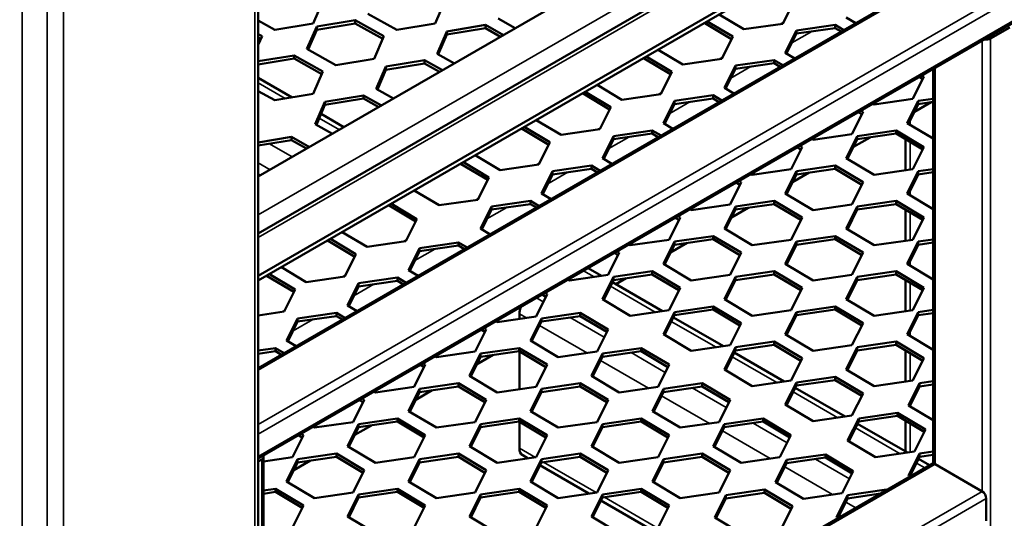
# Model space of a CAD drawing. Units: millimetres. Extents: x 0 to 42050, y 0 to 29700.
# Drawn here: x 21558 to 22186, y 11443 to 11761 of the extents above; entities that cross this region are included whole.
import ezdxf

# ---------------------------------------------------------------- set-up
doc = ezdxf.new("R2010")
doc.units = ezdxf.units.MM
doc.header["$LTSCALE"] = 50
for name, color, linetype, lineweight in [('Видимые тонкие (ГОСТ)', 7, 'Continuous', 35), ('Видимый контур (ГОСТ)', 7, 'Continuous', 50), ('Обозначение (ГОСТ)', 7, 'Continuous', 25)]:
    doc.layers.add(name, color=color, linetype=linetype, lineweight=lineweight)
doc.styles.add('Обычный текст (ГОСТ)', font='GOST Common Italic.ttf')
doc.dimstyles.new('Диаметр (ГОСТ)$7', dxfattribs={"dimscale": 50, "dimtxt": 3.5, "dimasz": 3.5, "dimexe": 1, "dimexo": 0, "dimgap": 0.5, "dimtad": 1, "dimrnd": 1e-08, "dimtxsty": 'Обычный текст (ГОСТ)', "dimblk": 'Filled-1', "dimcen": 0.09, "dimdle": 15, "dimclrd": 256, "dimclre": 256, "dimclrt": 256, "dimazin": 2, "dimtfac": 0.714286, "dimtdec": 3, "dimtmove": 0, "dimatfit": 3, "dimfxl": 0, "dimtolj": 1, "dimlwd": -1, "dimlwe": 25, "dimarcsym": 0})

# ---------------------------------------------------------------- blocks, each defined once
blk = doc.blocks.new('Filled-1')
at = {"color": 0}
for p, q in [((0, 0), (-1, 0.1429)), ((-1, 0.1429), (-1, -0.1429)), ((-1, 0), (0, 0)), ((-1, -0.1429), (0, 0))]:
    blk.add_line(p, q, dxfattribs=at)
at = {"color": 0, "flags": 128}
blk.add_lwpolyline([(-1, -0.1429), (0, 0), (-1, 0.1429), (-1, -0.1429)], dxfattribs=at)
at = {"color": 0}
blk.add_solid([(-1, -0.1429), (0, 0), (-1, 0.1429), (-1, -0.1429)], dxfattribs=at)

msp = doc.modelspace()

# ---------------------------------------------------------------- linework, layer by layer
at = {"layer": 'Видимые тонкие (ГОСТ)'}
for p, q in [((21708.019, 10519.406), (21708.019, 13490.433)), ((21586.044, 10448.984), (21586.044, 13420.01)), ((21575.437, 10448.984), (21575.437, 13417.474)), ((21559.527, 10458.169), (21559.527, 13408.288)), ((21710.216, 11537.213), (23171.73, 12381.019)), ((21710.216, 11502.512), (23201.783, 12363.668)), ((21710.216, 11496.388), (23204.434, 12359.075)), ((21710.216, 11482.099), (23204.434, 12344.787)), ((22233.046, 11938.069), (21710.216, 11636.213)), ((21710.216, 11621.924), (22245.421, 11930.925)), ((22043.149, 11758.009), (22045.348, 11759.279)), ((22050.578, 11745.969), (22063.302, 11753.315)), ((22177.362, 10823.34), (22177.362, 11748.744)), ((22172.058, 11459.908), (22172.058, 11747.476)), ((22004.258, 11735.555), (22006.457, 11736.825)), ((22011.688, 11723.515), (22024.412, 11730.861)), ((22142.006, 11477.259), (22142.006, 11730.125)), ((21710.216, 11720.429), (21727.388, 11710.515)), ((21965.367, 11713.102), (21967.566, 11714.371)), ((21972.797, 11701.061), (21985.521, 11708.407)), ((22131.193, 11706.78), (22131.656, 11707.047)), ((21749.114, 11697.972), (21761.936, 11690.569)), ((21926.476, 11690.648), (21928.675, 11691.918)), ((22126.096, 11696.492), (22126.096, 11693.768)), ((21933.906, 11678.608), (21946.63, 11685.954)), ((21717.326, 11681.624), (21731.884, 11673.218)), ((22092.303, 11684.326), (22092.765, 11684.593)), ((22126.096, 11682.803), (22126.096, 11665.113)), ((21710.216, 11669.398), (21717.742, 11665.053)), ((21887.585, 11668.194), (21889.784, 11669.464)), ((21895.015, 11656.154), (21907.739, 11663.5)), ((22053.412, 11661.872), (22053.874, 11662.139)), ((22126.096, 11651.585), (22126.096, 11648.861)), ((21848.694, 11645.741), (21850.893, 11647.01)), ((21856.124, 11633.7), (21868.848, 11641.047)), ((22014.521, 11639.419), (22014.983, 11639.686)), ((22126.096, 11637.895), (22126.096, 11620.205)), ((21802.732, 11619.205), (21804.931, 11620.474)), ((21975.63, 11616.965), (21976.093, 11617.232)), ((21810.162, 11607.164), (21822.886, 11614.51)), ((22126.096, 11606.677), (22126.096, 11603.954)), ((21763.842, 11596.751), (21766.04, 11598.02)), ((21917.714, 11600.63), (21924.488, 11596.719)), ((21771.271, 11584.711), (21783.995, 11592.057)), ((21936.739, 11594.511), (21937.202, 11594.778)), ((22126.096, 11592.988), (22126.096, 11575.298)), ((21934.865, 11590.728), (21963.379, 11574.266)), ((21887.662, 11583.28), (21892.089, 11580.724)), ((21724.951, 11574.297), (21727.15, 11575.567)), ((21876.841, 11573.197), (21881.355, 11570.591)), ((21732.38, 11562.257), (21745.104, 11569.603)), ((21889.689, 11565.779), (21920.246, 11548.138)), ((21909.214, 11570.837), (21930.98, 11558.27)), ((21973.756, 11568.275), (22002.27, 11551.812)), ((22126.096, 11561.77), (22126.096, 11559.046)), ((21948.105, 11548.383), (21969.87, 11535.817)), ((22126.096, 11548.081), (22126.096, 11530.391)), ((21851.886, 11545.521), (21852.349, 11545.789)), ((21928.58, 11543.326), (21959.137, 11525.684)), ((22012.647, 11545.821), (22041.161, 11529.358)), ((21812.995, 11523.068), (21813.458, 11523.335)), ((21986.996, 11525.929), (22008.761, 11513.363)), ((22051.537, 11523.367), (22080.052, 11506.905)), ((21967.471, 11520.872), (21998.027, 11503.23)), ((22126.096, 11514.569), (22126.096, 11514.157)), ((22025.887, 11503.476), (22047.652, 11490.909)), ((22126.096, 11503.191), (22126.096, 11484.846)), ((21774.105, 11500.614), (21774.567, 11500.881)), ((22006.362, 11498.418), (22036.918, 11480.777)), ((22091.312, 11500.403), (22119.827, 11483.941)), ((21876.841, 11487.465), (21887.012, 11481.593)), ((21712.439, 10554.618), (21712.439, 11480.321)), ((21735.214, 11478.161), (21735.676, 11478.428)), ((21892.244, 11478.573), (21925.903, 11459.14)), ((22065.662, 11480.512), (22087.427, 11467.945)), ((22130.203, 11477.95), (22135.605, 11474.831)), ((22142.006, 11477.259), (21713.537, 11229.882)), ((22046.137, 11475.455), (22076.693, 11457.813)), ((22172.058, 11459.908), (21713.537, 11195.181)), ((22174.71, 11455.316), (21715.09, 11189.954)), ((21931.135, 11456.119), (21964.793, 11436.686)), ((22085.027, 11453.001), (22091.41, 11449.316)), ((22104.552, 11458.058), (22105.553, 11457.481))]:
    msp.add_line(p, q, dxfattribs=at)
at = {"layer": 'Видимый контур (ГОСТ)'}
for p, q in [((21710.216, 10522.468), (21710.216, 13493.495)), ((23169.855, 12381.204), (21710.216, 11538.481)), ((23203.658, 12343.07), (21710.216, 11480.831)), ((22190.62, 11938.069), (21710.216, 11660.708)), ((22245.421, 11933.461), (21710.216, 11624.461)), ((21710.216, 11597.43), (22245.421, 11906.43)), ((21710.216, 11594.368), (22245.421, 11903.368)), ((21745.31, 11758.383), (21751.506, 11772.691)), ((21823.092, 11758.383), (21829.288, 11772.691)), ((22044.84, 11758.253), (22051.866, 11772.433)), ((21772.032, 11760.49), (21747.47, 11756.434)), ((21790.397, 11750.238), (21772.032, 11760.49)), ((21772.032, 11758.449), (21772.032, 11760.49)), ((21780.165, 11764.579), (21798.531, 11754.326)), ((21863.251, 11761.517), (21874.218, 11755.394)), ((22004.238, 11764.121), (22020.056, 11754.676)), ((22085.384, 11762.217), (22091.457, 11758.591)), ((21710.216, 11760.206), (21720.749, 11754.326)), ((21720.749, 11754.326), (21745.31, 11758.383)), ((21747.47, 11756.434), (21741.275, 11742.125)), ((21741.986, 11741.727), (21747.47, 11754.392)), ((21747.47, 11754.392), (21772.032, 11758.449)), ((21747.47, 11754.392), (21747.47, 11756.434)), ((21772.032, 11758.449), (21789.685, 11748.594)), ((21798.531, 11754.326), (21823.092, 11758.383)), ((21855.117, 11757.428), (21830.556, 11753.372)), ((21830.556, 11751.331), (21855.117, 11755.387)), ((21866.619, 11751.007), (21855.117, 11757.428)), ((21855.117, 11755.387), (21855.117, 11757.428)), ((21855.117, 11755.387), (21864.821, 11749.969)), ((21994.359, 11758.418), (21995.217, 11758.542)), ((21995.217, 11758.913), (21995.217, 11758.542)), ((21995.217, 11758.542), (22012.194, 11748.405)), ((22012.975, 11749.98), (21996.639, 11759.734)), ((22020.056, 11754.676), (22044.84, 11758.253)), ((22078.302, 11757.521), (22053.519, 11753.944)), ((22053.519, 11751.903), (22078.302, 11755.48)), ((22083.858, 11754.203), (22078.302, 11757.521)), ((22078.302, 11757.521), (22078.302, 11755.48)), ((22078.302, 11755.48), (22082.12, 11753.2)), ((22189.736, 11755.888), (22177.362, 11748.744)), ((21712.615, 11750.238), (21710.216, 11751.577)), ((21710.216, 11744.698), (21712.615, 11750.238)), ((21710.216, 11749.536), (21711.903, 11748.594)), ((21784.201, 11735.929), (21790.397, 11750.238)), ((21830.556, 11753.372), (21824.36, 11739.063)), ((21825.071, 11738.666), (21830.556, 11751.331)), ((21830.556, 11751.331), (21830.556, 11753.372)), ((22005.949, 11735.799), (22012.975, 11749.98)), ((22053.519, 11753.944), (22046.493, 11739.764)), ((22047.273, 11739.297), (22053.519, 11751.903)), ((22053.519, 11753.944), (22053.519, 11751.903)), ((21741.275, 11742.125), (21759.64, 11731.873)), ((21965.347, 11741.667), (21981.165, 11732.222)), ((21733.141, 11738.036), (21710.216, 11734.25)), ((21710.216, 11732.209), (21733.141, 11735.995)), ((21751.506, 11727.784), (21733.141, 11738.036)), ((21733.141, 11735.995), (21733.141, 11738.036)), ((21733.141, 11735.995), (21750.794, 11726.14)), ((21759.64, 11731.873), (21784.201, 11735.929)), ((21824.36, 11739.063), (21835.327, 11732.941)), ((21955.469, 11735.964), (21956.326, 11736.088)), ((21956.326, 11736.459), (21956.326, 11736.088)), ((21956.326, 11736.088), (21973.303, 11725.951)), ((21974.084, 11727.526), (21957.748, 11737.28)), ((21981.165, 11732.222), (22005.949, 11735.799)), ((22046.493, 11739.764), (22052.566, 11736.137)), ((21791.665, 11730.918), (21785.469, 11716.609)), ((21816.226, 11734.975), (21791.665, 11730.918)), ((21791.665, 11728.877), (21816.226, 11732.933)), ((21791.665, 11728.877), (21791.665, 11730.918)), ((21827.728, 11728.553), (21816.226, 11734.975)), ((21816.226, 11732.933), (21816.226, 11734.975)), ((21816.226, 11732.933), (21825.93, 11727.516)), ((22014.628, 11731.49), (22007.602, 11717.31)), ((22008.382, 11716.844), (22014.628, 11729.449)), ((22039.411, 11735.067), (22014.628, 11731.49)), ((22014.628, 11729.449), (22039.411, 11733.026)), ((22014.628, 11731.49), (22014.628, 11729.449)), ((22044.967, 11731.75), (22039.411, 11735.067)), ((22039.411, 11735.067), (22039.411, 11733.026)), ((22039.411, 11733.026), (22043.229, 11730.746)), ((22140.908, 11729.491), (22140.908, 11477.618)), ((21731.943, 11711.268), (21710.216, 11723.811)), ((21745.31, 11713.475), (21751.506, 11727.784)), ((21786.181, 11716.212), (21791.665, 11728.877)), ((21967.058, 11713.346), (21974.084, 11727.526)), ((22127.925, 11710.284), (22134.951, 11724.464)), ((22131.861, 11724.268), (22134.17, 11722.889)), ((22134.951, 11724.464), (22133.599, 11725.271)), ((21785.469, 11716.609), (21796.436, 11710.487)), ((21926.456, 11719.214), (21942.274, 11709.769)), ((22007.602, 11717.31), (22013.675, 11713.683)), ((21710.216, 11715.299), (21720.749, 11709.419)), ((21720.749, 11709.419), (21745.31, 11713.475)), ((21777.335, 11712.521), (21752.774, 11708.464)), ((21752.774, 11706.423), (21777.335, 11710.48)), ((21788.837, 11706.1), (21777.335, 11712.521)), ((21777.335, 11710.48), (21777.335, 11712.521)), ((21777.335, 11710.48), (21787.04, 11705.062)), ((21916.578, 11713.511), (21917.435, 11713.634)), ((21917.435, 11714.006), (21917.435, 11713.634)), ((21917.435, 11713.634), (21934.412, 11703.497)), ((21935.193, 11705.072), (21918.857, 11714.827)), ((21942.274, 11709.769), (21967.058, 11713.346)), ((22000.52, 11712.614), (21975.737, 11709.037)), ((21975.737, 11706.995), (22000.52, 11710.573)), ((22006.076, 11709.296), (22000.52, 11712.614)), ((22000.52, 11712.614), (22000.52, 11710.573)), ((22000.52, 11710.573), (22004.338, 11708.293)), ((22103.141, 11706.707), (22127.925, 11710.284)), ((22140.908, 11710.423), (22131.3, 11709.037)), ((21752.774, 11708.464), (21746.578, 11694.156)), ((21747.29, 11693.758), (21752.774, 11706.423)), ((21752.774, 11706.423), (21752.774, 11708.464)), ((21928.167, 11690.892), (21935.193, 11705.072)), ((21975.737, 11709.037), (21968.711, 11694.856)), ((21969.491, 11694.39), (21975.737, 11706.995)), ((21975.737, 11709.037), (21975.737, 11706.995)), ((22102.307, 11707.205), (22103.141, 11706.707)), ((22131.3, 11709.037), (22124.274, 11694.856)), ((22125.055, 11694.39), (22131.3, 11706.995)), ((22128.846, 11702.042), (22139.467, 11708.174)), ((22131.3, 11709.037), (22131.3, 11706.995)), ((22131.3, 11706.995), (22140.908, 11708.382)), ((21764.865, 11692.26), (21750.286, 11700.677)), ((22089.034, 11687.83), (22096.06, 11702.011)), ((22092.97, 11701.814), (22095.279, 11700.435)), ((22096.06, 11702.011), (22094.708, 11702.818)), ((21746.578, 11694.156), (21757.545, 11688.033)), ((21878.544, 11691.552), (21878.544, 11691.181)), ((21896.302, 11682.619), (21879.966, 11692.373)), ((21887.565, 11696.76), (21903.383, 11687.315)), ((21968.711, 11694.856), (21974.784, 11691.23)), ((22124.274, 11694.856), (22140.908, 11684.924)), ((21731.373, 11685.985), (21710.216, 11682.491)), ((21742.875, 11679.564), (21731.373, 11685.985)), ((21731.373, 11683.944), (21731.373, 11685.985)), ((21877.687, 11691.057), (21878.544, 11691.181)), ((21878.544, 11691.181), (21895.522, 11681.044)), ((21903.383, 11687.315), (21928.167, 11690.892)), ((21936.846, 11686.583), (21929.82, 11672.403)), ((21961.63, 11690.16), (21936.846, 11686.583)), ((21936.846, 11684.542), (21961.63, 11688.119)), ((21936.846, 11686.583), (21936.846, 11684.542)), ((21967.186, 11686.843), (21961.63, 11690.16)), ((21961.63, 11690.16), (21961.63, 11688.119)), ((21961.63, 11688.119), (21965.448, 11685.839)), ((22064.25, 11684.253), (22089.034, 11687.83)), ((22092.409, 11686.583), (22085.384, 11672.403)), ((22089.955, 11679.589), (22100.576, 11685.72)), ((22117.193, 11690.16), (22092.409, 11686.583)), ((22092.409, 11684.542), (22117.193, 11688.119)), ((22092.409, 11686.583), (22092.409, 11684.542)), ((22134.951, 11679.557), (22117.193, 11690.16)), ((22117.193, 11690.16), (22117.193, 11688.119)), ((22117.193, 11688.119), (22134.17, 11677.982)), ((21710.216, 11680.449), (21731.373, 11683.944)), ((21731.373, 11683.944), (21741.078, 11678.526)), ((21889.276, 11668.438), (21896.302, 11682.619)), ((21930.6, 11671.937), (21936.846, 11684.542)), ((22050.143, 11665.377), (22057.169, 11679.557)), ((22054.079, 11679.361), (22056.388, 11677.982)), ((22057.169, 11679.557), (22055.817, 11680.364)), ((22063.416, 11684.751), (22064.25, 11684.253)), ((22086.164, 11671.937), (22092.409, 11684.542)), ((22123.167, 11664.69), (22123.167, 11684.552)), ((22127.925, 11665.377), (22134.951, 11679.557)), ((21848.674, 11674.306), (21864.493, 11664.861)), ((21838.796, 11668.603), (21839.654, 11668.727)), ((21839.654, 11669.098), (21839.654, 11668.727)), ((21839.654, 11668.727), (21856.631, 11658.59)), ((21857.411, 11660.165), (21841.075, 11669.919)), ((21864.493, 11664.861), (21889.276, 11668.438)), ((21922.739, 11667.706), (21897.955, 11664.129)), ((21928.295, 11664.389), (21922.739, 11667.706)), ((21922.739, 11667.706), (21922.739, 11665.665)), ((21929.82, 11672.403), (21935.893, 11668.776)), ((22078.302, 11667.706), (22053.519, 11664.129)), ((22096.06, 11657.103), (22078.302, 11667.706)), ((22078.302, 11667.706), (22078.302, 11665.665)), ((22085.384, 11672.403), (22103.141, 11661.799)), ((21710.216, 11662.26), (21711.583, 11661.497)), ((21850.385, 11645.985), (21857.411, 11660.165)), ((21897.955, 11664.129), (21890.929, 11649.949)), ((21891.71, 11649.483), (21897.955, 11662.088)), ((21897.955, 11662.088), (21922.739, 11665.665)), ((21897.955, 11664.129), (21897.955, 11662.088)), ((21922.739, 11665.665), (21926.557, 11663.385)), ((22024.525, 11662.297), (22025.359, 11661.799)), ((22025.359, 11661.799), (22050.143, 11665.377)), ((22053.519, 11664.129), (22046.493, 11649.949)), ((22047.273, 11649.483), (22053.519, 11662.088)), ((22051.065, 11657.135), (22061.685, 11663.267)), ((22053.519, 11662.088), (22078.302, 11665.665)), ((22053.519, 11664.129), (22053.519, 11662.088)), ((22078.302, 11665.665), (22095.279, 11655.528)), ((22103.141, 11661.799), (22127.925, 11665.377)), ((22131.3, 11664.129), (22124.274, 11649.949)), ((22125.055, 11649.483), (22131.3, 11662.088)), ((22140.908, 11665.516), (22131.3, 11664.129)), ((22131.3, 11664.129), (22131.3, 11662.088)), ((22131.3, 11662.088), (22140.908, 11663.475)), ((22011.252, 11642.923), (22018.278, 11657.103)), ((22015.188, 11656.907), (22017.497, 11655.528)), ((22018.278, 11657.103), (22016.926, 11657.91)), ((22089.034, 11642.923), (22096.06, 11657.103)), ((21809.783, 11651.853), (21825.602, 11642.408)), ((21890.929, 11649.949), (21897.003, 11646.322)), ((22046.493, 11649.949), (22064.25, 11639.346)), ((22124.274, 11649.949), (22140.908, 11640.017)), ((21792.834, 11642.067), (21793.692, 11642.191)), ((21793.692, 11642.562), (21793.692, 11642.191)), ((21793.692, 11642.191), (21810.669, 11632.054)), ((21811.449, 11633.629), (21795.114, 11643.383)), ((21825.602, 11642.408), (21850.385, 11645.985)), ((21859.064, 11641.676), (21852.038, 11627.495)), ((21883.848, 11645.253), (21859.064, 11641.676)), ((21859.064, 11639.634), (21883.848, 11643.212)), ((21859.064, 11641.676), (21859.064, 11639.634)), ((21889.404, 11641.935), (21883.848, 11645.253)), ((21883.848, 11645.253), (21883.848, 11643.212)), ((21883.848, 11643.212), (21887.666, 11640.932)), ((21986.468, 11639.346), (22011.252, 11642.923)), ((22014.628, 11641.676), (22007.602, 11627.495)), ((22039.411, 11645.253), (22014.628, 11641.676)), ((22014.628, 11639.634), (22039.411, 11643.212)), ((22014.628, 11641.676), (22014.628, 11639.634)), ((22057.169, 11634.65), (22039.411, 11645.253)), ((22039.411, 11645.253), (22039.411, 11643.212)), ((22039.411, 11643.212), (22056.388, 11633.074)), ((22064.25, 11639.346), (22089.034, 11642.923)), ((22092.409, 11641.676), (22085.384, 11627.495)), ((22117.193, 11645.253), (22092.409, 11641.676)), ((22092.409, 11639.634), (22117.193, 11643.212)), ((22092.409, 11641.676), (22092.409, 11639.634)), ((22134.951, 11634.65), (22117.193, 11645.253)), ((22117.193, 11645.253), (22117.193, 11643.212)), ((22117.193, 11643.212), (22134.17, 11633.074)), ((21852.819, 11627.029), (21859.064, 11639.634)), ((21979.387, 11634.65), (21978.035, 11635.457)), ((21985.634, 11639.844), (21986.468, 11639.346)), ((22008.382, 11627.029), (22014.628, 11639.634)), ((22012.174, 11634.681), (22022.794, 11640.813)), ((22086.164, 11627.029), (22092.409, 11639.634)), ((22123.167, 11619.783), (22123.167, 11639.644)), ((21804.423, 11619.449), (21811.449, 11633.629)), ((21972.361, 11620.469), (21979.387, 11634.65)), ((21976.297, 11634.453), (21978.607, 11633.074)), ((22050.143, 11620.469), (22057.169, 11634.65)), ((22127.925, 11620.469), (22134.951, 11634.65)), ((21763.821, 11625.317), (21779.64, 11615.871)), ((21852.038, 11627.495), (21858.112, 11623.869)), ((22000.52, 11622.799), (21975.737, 11619.222)), ((22018.278, 11612.196), (22000.52, 11622.799)), ((22000.52, 11622.799), (22000.52, 11620.758)), ((22007.602, 11627.495), (22025.359, 11616.892)), ((22078.302, 11622.799), (22053.519, 11619.222)), ((22096.06, 11612.196), (22078.302, 11622.799)), ((22078.302, 11622.799), (22078.302, 11620.758)), ((22085.384, 11627.495), (22103.141, 11616.892)), ((21753.943, 11619.613), (21754.801, 11619.737)), ((21754.801, 11620.109), (21754.801, 11619.737)), ((21754.801, 11619.737), (21771.778, 11609.6)), ((21772.558, 11611.175), (21756.223, 11620.93)), ((21779.64, 11615.871), (21804.423, 11619.449)), ((21837.886, 11618.717), (21813.102, 11615.139)), ((21813.102, 11613.098), (21837.886, 11616.675)), ((21843.442, 11615.399), (21837.886, 11618.717)), ((21837.886, 11618.717), (21837.886, 11616.675)), ((21837.886, 11616.675), (21841.704, 11614.396)), ((21946.743, 11617.39), (21947.578, 11616.892)), ((21947.578, 11616.892), (21972.361, 11620.469)), ((21975.737, 11619.222), (21968.711, 11605.042)), ((21969.491, 11604.576), (21975.737, 11617.181)), ((21973.283, 11612.228), (21983.903, 11618.359)), ((21975.737, 11617.181), (22000.52, 11620.758)), ((21975.737, 11619.222), (21975.737, 11617.181)), ((22000.52, 11620.758), (22017.497, 11610.621)), ((22025.359, 11616.892), (22050.143, 11620.469)), ((22053.519, 11619.222), (22046.493, 11605.042)), ((22047.273, 11604.576), (22053.519, 11617.181)), ((22053.519, 11617.181), (22078.302, 11620.758)), ((22053.519, 11619.222), (22053.519, 11617.181)), ((22078.302, 11620.758), (22095.279, 11610.621)), ((22103.141, 11616.892), (22127.925, 11620.469)), ((22131.3, 11619.222), (22124.274, 11605.042)), ((22125.055, 11604.576), (22131.3, 11617.181)), ((22140.908, 11620.609), (22131.3, 11619.222)), ((22131.3, 11619.222), (22131.3, 11617.181)), ((22131.3, 11617.181), (22140.908, 11618.567)), ((21765.532, 11596.995), (21772.558, 11611.175)), ((21813.102, 11615.139), (21806.076, 11600.959)), ((21806.857, 11600.493), (21813.102, 11613.098)), ((21813.102, 11615.139), (21813.102, 11613.098)), ((21933.47, 11598.016), (21940.496, 11612.196)), ((21937.407, 11612), (21939.716, 11610.621)), ((21940.496, 11612.196), (21939.145, 11613.003)), ((22011.252, 11598.016), (22018.278, 11612.196)), ((22089.034, 11598.016), (22096.06, 11612.196)), ((21968.711, 11605.042), (21986.468, 11594.438)), ((22046.493, 11605.042), (22064.25, 11594.438)), ((22124.274, 11605.042), (22140.908, 11595.11)), ((21715.052, 11597.16), (21715.91, 11597.284)), ((21715.91, 11597.655), (21715.91, 11597.284)), ((21715.91, 11597.284), (21732.887, 11587.146)), ((21733.667, 11588.722), (21717.332, 11598.476)), ((21724.931, 11602.863), (21740.749, 11593.418)), ((21806.076, 11600.959), (21812.15, 11597.333)), ((21908.687, 11594.438), (21933.47, 11598.016)), ((21929.175, 11597.396), (21920.643, 11602.321)), ((21961.63, 11600.345), (21936.846, 11596.768)), ((21936.846, 11594.727), (21961.63, 11598.304)), ((21979.387, 11589.742), (21961.63, 11600.345)), ((21961.63, 11600.345), (21961.63, 11598.304)), ((21961.63, 11598.304), (21978.607, 11588.167)), ((21986.468, 11594.438), (22011.252, 11598.016)), ((22039.411, 11600.345), (22014.628, 11596.768)), ((22014.628, 11594.727), (22039.411, 11598.304)), ((22057.169, 11589.742), (22039.411, 11600.345)), ((22039.411, 11600.345), (22039.411, 11598.304)), ((22039.411, 11598.304), (22056.388, 11588.167)), ((22064.25, 11594.438), (22089.034, 11598.016)), ((22117.193, 11600.345), (22092.409, 11596.768)), ((22092.409, 11594.727), (22117.193, 11598.304)), ((22134.951, 11589.742), (22117.193, 11600.345)), ((22117.193, 11600.345), (22117.193, 11598.304)), ((22117.193, 11598.304), (22134.17, 11588.167)), ((21740.749, 11593.418), (21765.532, 11596.995)), ((21774.211, 11592.686), (21767.185, 11578.505)), ((21798.995, 11596.263), (21774.211, 11592.686)), ((21774.211, 11590.645), (21798.995, 11594.222)), ((21774.211, 11592.686), (21774.211, 11590.645)), ((21804.551, 11592.945), (21798.995, 11596.263)), ((21798.995, 11596.263), (21798.995, 11594.222)), ((21798.995, 11594.222), (21802.813, 11591.942)), ((21907.852, 11594.937), (21908.687, 11594.438)), ((21936.846, 11596.768), (21929.82, 11582.588)), ((21930.6, 11582.122), (21936.846, 11594.727)), ((21968.066, 11574.942), (21936.168, 11593.358)), ((21936.846, 11596.768), (21936.846, 11594.727)), ((21938.384, 11592.079), (21945.012, 11595.906)), ((22014.628, 11596.768), (22007.602, 11582.588)), ((22008.382, 11582.122), (22014.628, 11594.727)), ((22014.628, 11596.768), (22014.628, 11594.727)), ((22092.409, 11596.768), (22085.384, 11582.588)), ((22086.164, 11582.122), (22092.409, 11594.727)), ((22092.409, 11596.768), (22092.409, 11594.727)), ((22123.167, 11574.875), (22123.167, 11594.737)), ((21726.641, 11574.541), (21733.667, 11588.722)), ((21767.966, 11578.039), (21774.211, 11590.645)), ((21887.508, 11571.479), (21894.534, 11585.66)), ((21891.445, 11585.463), (21893.754, 11584.085)), ((21894.534, 11585.66), (21893.183, 11586.467)), ((21972.361, 11575.562), (21979.387, 11589.742)), ((22050.143, 11575.562), (22057.169, 11589.742)), ((22127.925, 11575.562), (22134.951, 11589.742)), ((21767.185, 11578.505), (21773.259, 11574.879)), ((21929.82, 11582.588), (21947.578, 11571.985)), ((22007.602, 11582.588), (22025.359, 11571.985)), ((22085.384, 11582.588), (22103.141, 11571.985)), ((21710.216, 11572.171), (21726.641, 11574.541)), ((21760.104, 11573.809), (21735.321, 11570.232)), ((21765.66, 11570.492), (21760.104, 11573.809)), ((21760.104, 11573.809), (21760.104, 11571.768)), ((21876.841, 11573.197), (21876.841, 11569.94)), ((21915.668, 11573.809), (21890.884, 11570.232)), ((21933.425, 11563.206), (21915.668, 11573.809)), ((21915.668, 11573.809), (21915.668, 11571.768)), ((21947.578, 11571.985), (21972.361, 11575.562)), ((21975.737, 11574.315), (21968.711, 11560.134)), ((21969.491, 11559.668), (21975.737, 11572.273)), ((22000.52, 11577.892), (21975.737, 11574.315)), ((21975.737, 11572.273), (22000.52, 11575.851)), ((21975.737, 11574.315), (21975.737, 11572.273)), ((22018.278, 11567.289), (22000.52, 11577.892)), ((22000.52, 11577.892), (22000.52, 11575.851)), ((22000.52, 11575.851), (22017.497, 11565.713)), ((22025.359, 11571.985), (22050.143, 11575.562)), ((22053.519, 11574.315), (22046.493, 11560.134)), ((22047.273, 11559.668), (22053.519, 11572.273)), ((22078.302, 11577.892), (22053.519, 11574.315)), ((22053.519, 11572.273), (22078.302, 11575.851)), ((22053.519, 11574.315), (22053.519, 11572.273)), ((22096.06, 11567.289), (22078.302, 11577.892)), ((22078.302, 11577.892), (22078.302, 11575.851)), ((22078.302, 11575.851), (22095.279, 11565.713)), ((22103.141, 11571.985), (22127.925, 11575.562)), ((22131.3, 11574.315), (22124.274, 11560.134)), ((22125.055, 11559.668), (22131.3, 11572.273)), ((22140.908, 11575.701), (22131.3, 11574.315)), ((22131.3, 11574.315), (22131.3, 11572.273)), ((22131.3, 11572.273), (22140.908, 11573.66)), ((21735.321, 11570.232), (21728.295, 11556.052)), ((21729.075, 11555.586), (21735.321, 11568.191)), ((21735.321, 11568.191), (21760.104, 11571.768)), ((21735.321, 11570.232), (21735.321, 11568.191)), ((21760.104, 11571.768), (21763.922, 11569.488)), ((21861.891, 11568.4), (21862.725, 11567.902)), ((21862.725, 11567.902), (21887.508, 11571.479)), ((21890.884, 11570.232), (21883.858, 11556.052)), ((21884.639, 11555.586), (21890.884, 11568.191)), ((21890.884, 11568.191), (21915.668, 11571.768)), ((21890.884, 11570.232), (21890.884, 11568.191)), ((21915.668, 11571.768), (21932.645, 11561.631)), ((22006.956, 11552.488), (21975.059, 11570.904)), ((22011.252, 11553.108), (22018.278, 11567.289)), ((22089.034, 11553.108), (22096.06, 11567.289)), ((21848.617, 11549.026), (21855.643, 11563.206)), ((21852.554, 11563.01), (21854.863, 11561.631)), ((21855.643, 11563.206), (21854.292, 11564.013)), ((21926.399, 11549.026), (21933.425, 11563.206)), ((21968.711, 11560.134), (21986.468, 11549.531)), ((22046.493, 11560.134), (22064.25, 11549.531)), ((22124.274, 11560.134), (22140.908, 11550.202)), ((21728.295, 11556.052), (21734.368, 11552.425)), ((21883.858, 11556.052), (21901.616, 11545.449)), ((21986.468, 11549.531), (22011.252, 11553.108)), ((22039.411, 11555.438), (22014.628, 11551.861)), ((22014.628, 11549.82), (22039.411, 11553.397)), ((22057.169, 11544.835), (22039.411, 11555.438)), ((22039.411, 11555.438), (22039.411, 11553.397)), ((22039.411, 11553.397), (22056.388, 11543.26)), ((22064.25, 11549.531), (22089.034, 11553.108)), ((22117.193, 11555.438), (22092.409, 11551.861)), ((22092.409, 11549.82), (22117.193, 11553.397)), ((22134.951, 11544.835), (22117.193, 11555.438)), ((22117.193, 11555.438), (22117.193, 11553.397)), ((22117.193, 11553.397), (22134.17, 11543.26)), ((21721.213, 11551.356), (21710.216, 11549.768)), ((21710.216, 11547.727), (21721.213, 11549.314)), ((21726.769, 11548.038), (21721.213, 11551.356)), ((21721.213, 11551.356), (21721.213, 11549.314)), ((21721.213, 11549.314), (21725.031, 11547.035)), ((21823.834, 11545.449), (21848.617, 11549.026)), ((21851.993, 11547.778), (21844.967, 11533.598)), ((21849.539, 11540.784), (21860.159, 11546.916)), ((21876.777, 11551.356), (21851.993, 11547.778)), ((21851.993, 11545.737), (21876.777, 11549.314)), ((21851.993, 11547.778), (21851.993, 11545.737)), ((21894.534, 11540.753), (21876.777, 11551.356)), ((21876.777, 11551.356), (21876.777, 11549.314)), ((21876.777, 11549.314), (21893.754, 11539.177)), ((21876.841, 11549.276), (21876.841, 11525.032)), ((21901.616, 11545.449), (21926.399, 11549.026)), ((21929.775, 11547.778), (21922.749, 11533.598)), ((21954.558, 11551.356), (21929.775, 11547.778)), ((21929.775, 11545.737), (21954.558, 11549.314)), ((21929.775, 11547.778), (21929.775, 11545.737)), ((21972.316, 11540.753), (21954.558, 11551.356)), ((21954.558, 11551.356), (21954.558, 11549.314)), ((21954.558, 11549.314), (21971.536, 11539.177)), ((22014.628, 11551.861), (22007.602, 11537.681)), ((22008.382, 11537.215), (22014.628, 11549.82)), ((22045.847, 11530.035), (22013.949, 11548.451)), ((22014.628, 11551.861), (22014.628, 11549.82)), ((22092.409, 11551.861), (22085.384, 11537.681)), ((22086.164, 11537.215), (22092.409, 11549.82)), ((22092.409, 11551.861), (22092.409, 11549.82)), ((22123.167, 11529.968), (22123.167, 11549.83)), ((21809.727, 11526.572), (21816.753, 11540.753)), ((21813.663, 11540.556), (21815.972, 11539.177)), ((21816.753, 11540.753), (21815.401, 11541.56)), ((21823, 11545.947), (21823.834, 11545.449)), ((21845.748, 11533.132), (21851.993, 11545.737)), ((21887.508, 11526.572), (21894.534, 11540.753)), ((21923.529, 11533.132), (21929.775, 11545.737)), ((21965.29, 11526.572), (21972.316, 11540.753)), ((22050.143, 11530.655), (22057.169, 11544.835)), ((22127.925, 11530.655), (22134.951, 11544.835)), ((22007.602, 11537.681), (22025.359, 11527.077)), ((22085.384, 11537.681), (22103.141, 11527.077)), ((21837.886, 11528.902), (21813.102, 11525.325)), ((21855.643, 11518.299), (21837.886, 11528.902)), ((21837.886, 11528.902), (21837.886, 11526.861)), ((21844.967, 11533.598), (21862.725, 11522.995)), ((21915.668, 11528.902), (21890.884, 11525.325)), ((21933.425, 11518.299), (21915.668, 11528.902)), ((21915.668, 11528.902), (21915.668, 11526.861)), ((21922.749, 11533.598), (21940.507, 11522.995)), ((21993.449, 11528.902), (21968.666, 11525.325)), ((22011.207, 11518.299), (21993.449, 11528.902)), ((21993.449, 11528.902), (21993.449, 11526.861)), ((22025.359, 11527.077), (22050.143, 11530.655)), ((22053.519, 11529.407), (22046.493, 11515.227)), ((22078.302, 11532.984), (22053.519, 11529.407)), ((22053.519, 11527.366), (22078.302, 11530.943)), ((22053.519, 11529.407), (22053.519, 11527.366)), ((22096.06, 11522.381), (22078.302, 11532.984)), ((22078.302, 11532.984), (22078.302, 11530.943)), ((22078.302, 11530.943), (22095.279, 11520.806)), ((22103.141, 11527.077), (22127.925, 11530.655)), ((22132.184, 11528.897), (22125.158, 11514.717)), ((22140.908, 11530.156), (22132.184, 11528.897)), ((22132.184, 11528.897), (22132.184, 11526.856)), ((22132.184, 11526.856), (22140.908, 11528.115)), ((21784.109, 11523.493), (21784.943, 11522.995)), ((21784.943, 11522.995), (21809.727, 11526.572)), ((21813.102, 11525.325), (21806.076, 11511.144)), ((21806.857, 11510.678), (21813.102, 11523.284)), ((21810.648, 11518.331), (21821.268, 11524.462)), ((21813.102, 11523.284), (21837.886, 11526.861)), ((21813.102, 11525.325), (21813.102, 11523.284)), ((21837.886, 11526.861), (21854.863, 11516.724)), ((21862.725, 11522.995), (21887.508, 11526.572)), ((21890.884, 11525.325), (21883.858, 11511.144)), ((21884.639, 11510.678), (21890.884, 11523.284)), ((21890.884, 11523.284), (21915.668, 11526.861)), ((21890.884, 11525.325), (21890.884, 11523.284)), ((21915.668, 11526.861), (21932.645, 11516.724)), ((21940.507, 11522.995), (21965.29, 11526.572)), ((21968.666, 11525.325), (21961.64, 11511.144)), ((21962.42, 11510.678), (21968.666, 11523.284)), ((21968.666, 11523.284), (21993.449, 11526.861)), ((21968.666, 11525.325), (21968.666, 11523.284)), ((21993.449, 11526.861), (22010.426, 11516.724)), ((22047.273, 11514.761), (22053.519, 11527.366)), ((22084.738, 11507.581), (22052.84, 11525.997)), ((22089.034, 11508.201), (22096.06, 11522.381)), ((22125.939, 11514.251), (22132.184, 11526.856)), ((21770.836, 11504.118), (21777.862, 11518.299)), ((21774.772, 11518.102), (21777.081, 11516.724)), ((21777.862, 11518.299), (21776.51, 11519.106)), ((21848.617, 11504.118), (21855.643, 11518.299)), ((21926.399, 11504.118), (21933.425, 11518.299)), ((22004.181, 11504.118), (22011.207, 11518.299)), ((21806.076, 11511.144), (21823.834, 11500.541)), ((21883.858, 11511.144), (21901.616, 11500.541)), ((21961.64, 11511.144), (21979.397, 11500.541)), ((22046.493, 11515.227), (22064.25, 11504.624)), ((22118.077, 11510.021), (22093.293, 11506.443)), ((22135.834, 11499.417), (22118.077, 11510.021)), ((22118.077, 11510.021), (22118.077, 11507.979)), ((22125.158, 11514.717), (22140.908, 11505.312)), ((21746.052, 11500.541), (21770.836, 11504.118)), ((21774.211, 11502.871), (21767.185, 11488.691)), ((21798.995, 11506.448), (21774.211, 11502.871)), ((21774.211, 11500.83), (21798.995, 11504.407)), ((21774.211, 11502.871), (21774.211, 11500.83)), ((21816.753, 11495.845), (21798.995, 11506.448)), ((21798.995, 11506.448), (21798.995, 11504.407)), ((21798.995, 11504.407), (21815.972, 11494.27)), ((21823.834, 11500.541), (21848.617, 11504.118)), ((21851.993, 11502.871), (21844.967, 11488.691)), ((21876.777, 11506.448), (21851.993, 11502.871)), ((21851.993, 11500.83), (21876.777, 11504.407)), ((21851.993, 11502.871), (21851.993, 11500.83)), ((21894.534, 11495.845), (21876.777, 11506.448)), ((21876.777, 11506.448), (21876.777, 11504.407)), ((21876.777, 11504.407), (21893.754, 11494.27)), ((21876.841, 11504.369), (21876.841, 11487.465)), ((21901.616, 11500.541), (21926.399, 11504.118)), ((21929.775, 11502.871), (21922.749, 11488.691)), ((21954.558, 11506.448), (21929.775, 11502.871)), ((21929.775, 11500.83), (21954.558, 11504.407)), ((21929.775, 11502.871), (21929.775, 11500.83)), ((21972.316, 11495.845), (21954.558, 11506.448)), ((21954.558, 11506.448), (21954.558, 11504.407)), ((21954.558, 11504.407), (21971.536, 11494.27)), ((21979.397, 11500.541), (22004.181, 11504.118)), ((22007.557, 11502.871), (22000.531, 11488.691)), ((22032.34, 11506.448), (22007.557, 11502.871)), ((22007.557, 11500.83), (22032.34, 11504.407)), ((22007.557, 11502.871), (22007.557, 11500.83)), ((22050.098, 11495.845), (22032.34, 11506.448)), ((22032.34, 11506.448), (22032.34, 11504.407)), ((22032.34, 11504.407), (22049.317, 11494.27)), ((22064.25, 11504.624), (22089.034, 11508.201)), ((22093.293, 11506.443), (22086.267, 11492.263)), ((22087.048, 11491.797), (22093.293, 11504.402)), ((22124.513, 11484.617), (22092.615, 11503.033)), ((22093.293, 11504.402), (22118.077, 11507.979)), ((22093.293, 11506.443), (22093.293, 11504.402)), ((22118.077, 11507.979), (22135.054, 11497.842)), ((22123.167, 11485.394), (22123.167, 11504.94)), ((21738.971, 11495.845), (21737.619, 11496.652)), ((21745.218, 11501.039), (21746.052, 11500.541)), ((21767.966, 11488.225), (21774.211, 11500.83)), ((21771.757, 11495.877), (21782.378, 11502.009)), ((21845.748, 11488.225), (21851.993, 11500.83)), ((21923.529, 11488.225), (21929.775, 11500.83)), ((22001.311, 11488.225), (22007.557, 11500.83)), ((22128.808, 11485.237), (22135.834, 11499.417)), ((21731.945, 11481.665), (21738.971, 11495.845)), ((21735.881, 11495.649), (21738.19, 11494.27)), ((21809.727, 11481.665), (21816.753, 11495.845)), ((21887.508, 11481.665), (21894.534, 11495.845)), ((21965.29, 11481.665), (21972.316, 11495.845)), ((22043.072, 11481.665), (22050.098, 11495.845)), ((22086.267, 11492.263), (22104.025, 11481.66)), ((21767.185, 11488.691), (21784.943, 11478.088)), ((21844.967, 11488.691), (21862.725, 11478.088)), ((21922.749, 11488.691), (21940.507, 11478.088)), ((22000.531, 11488.691), (22018.288, 11478.088)), ((22104.025, 11481.66), (22128.808, 11485.237)), ((22140.908, 11485.249), (22132.184, 11483.99)), ((21712.439, 11480.321), (21710.216, 11479.038)), ((21713.537, 11481.852), (21713.537, 10555.252)), ((21713.537, 11479.008), (21731.945, 11481.665)), ((21735.321, 11480.418), (21728.295, 11466.237)), ((21729.075, 11465.771), (21735.321, 11478.376)), ((21732.867, 11473.423), (21743.487, 11479.555)), ((21760.104, 11483.995), (21735.321, 11480.418)), ((21735.321, 11478.376), (21760.104, 11481.953)), ((21735.321, 11480.418), (21735.321, 11478.376)), ((21777.862, 11473.392), (21760.104, 11483.995)), ((21760.104, 11483.995), (21760.104, 11481.953)), ((21760.104, 11481.953), (21777.081, 11471.816)), ((21784.943, 11478.088), (21809.727, 11481.665)), ((21813.102, 11480.418), (21806.076, 11466.237)), ((21806.857, 11465.771), (21813.102, 11478.376)), ((21837.886, 11483.995), (21813.102, 11480.418)), ((21813.102, 11478.376), (21837.886, 11481.953)), ((21813.102, 11480.418), (21813.102, 11478.376)), ((21855.643, 11473.392), (21837.886, 11483.995)), ((21837.886, 11483.995), (21837.886, 11481.953)), ((21837.886, 11481.953), (21854.863, 11471.816)), ((21862.725, 11478.088), (21887.508, 11481.665)), ((21882.325, 11480.917), (21878.912, 11482.887)), ((21890.884, 11480.418), (21883.858, 11466.237)), ((21884.639, 11465.771), (21890.884, 11478.376)), ((21915.668, 11483.995), (21890.884, 11480.418)), ((21890.884, 11478.376), (21915.668, 11481.953)), ((21890.884, 11480.418), (21890.884, 11478.376)), ((21933.425, 11473.392), (21915.668, 11483.995)), ((21915.668, 11483.995), (21915.668, 11481.953)), ((21915.668, 11481.953), (21932.645, 11471.816)), ((21940.507, 11478.088), (21965.29, 11481.665)), ((21968.666, 11480.418), (21961.64, 11466.237)), ((21962.42, 11465.771), (21968.666, 11478.376)), ((21993.449, 11483.995), (21968.666, 11480.418)), ((21968.666, 11478.376), (21993.449, 11481.953)), ((21968.666, 11480.418), (21968.666, 11478.376)), ((22011.207, 11473.392), (21993.449, 11483.995)), ((21993.449, 11483.995), (21993.449, 11481.953)), ((21993.449, 11481.953), (22010.426, 11471.816)), ((22018.288, 11478.088), (22043.072, 11481.665)), ((22047.331, 11479.907), (22040.305, 11465.727)), ((22041.086, 11465.261), (22047.331, 11477.866)), ((22072.115, 11483.484), (22047.331, 11479.907)), ((22047.331, 11477.866), (22072.115, 11481.443)), ((22047.331, 11479.907), (22047.331, 11477.866)), ((22089.873, 11472.881), (22072.115, 11483.484)), ((22072.115, 11483.484), (22072.115, 11481.443)), ((22072.115, 11481.443), (22089.092, 11471.306)), ((22132.184, 11483.99), (22125.158, 11469.809)), ((22125.939, 11469.343), (22132.184, 11481.948)), ((22138.533, 11476.522), (22131.506, 11480.58)), ((22132.184, 11483.99), (22132.184, 11481.948)), ((22132.184, 11481.948), (22140.908, 11483.208)), ((21713.537, 11231.15), (22140.131, 11477.445)), ((21770.836, 11459.211), (21777.862, 11473.392)), ((21848.617, 11459.211), (21855.643, 11473.392)), ((21921.216, 11458.463), (21889.959, 11476.509)), ((21926.399, 11459.211), (21933.425, 11473.392)), ((22004.181, 11459.211), (22011.207, 11473.392)), ((22082.847, 11458.701), (22089.873, 11472.881)), ((22172.058, 11459.908), (22142.006, 11477.259)), ((21728.295, 11466.237), (21746.052, 11455.634)), ((21806.076, 11466.237), (21823.834, 11455.634)), ((21883.858, 11466.237), (21901.616, 11455.634)), ((21961.64, 11466.237), (21979.397, 11455.634)), ((22040.305, 11465.727), (22058.063, 11455.124)), ((22125.158, 11469.809), (22126.018, 11469.296)), ((21721.213, 11461.541), (21713.537, 11460.433)), ((21713.537, 11458.392), (21721.213, 11459.5)), ((21738.971, 11450.938), (21721.213, 11461.541)), ((21721.213, 11461.541), (21721.213, 11459.5)), ((21721.213, 11459.5), (21738.19, 11449.363)), ((21746.052, 11455.634), (21770.836, 11459.211)), ((21798.995, 11461.541), (21774.211, 11457.964)), ((21774.211, 11455.923), (21798.995, 11459.5)), ((21816.753, 11450.938), (21798.995, 11461.541)), ((21798.995, 11461.541), (21798.995, 11459.5)), ((21798.995, 11459.5), (21815.972, 11449.363)), ((21823.834, 11455.634), (21848.617, 11459.211)), ((21876.777, 11461.541), (21851.993, 11457.964)), ((21851.993, 11455.923), (21876.777, 11459.5)), ((21894.534, 11450.938), (21876.777, 11461.541)), ((21876.777, 11461.541), (21876.777, 11459.5)), ((21876.777, 11459.5), (21893.754, 11449.363)), ((21901.616, 11455.634), (21926.399, 11459.211)), ((21954.558, 11461.541), (21929.775, 11457.964)), ((21929.775, 11455.923), (21954.558, 11459.5)), ((21972.316, 11450.938), (21954.558, 11461.541)), ((21954.558, 11461.541), (21954.558, 11459.5)), ((21954.558, 11459.5), (21971.536, 11449.363)), ((21979.397, 11455.634), (22004.181, 11459.211)), ((22033.224, 11461.031), (22008.441, 11457.454)), ((22008.441, 11455.412), (22033.224, 11458.989)), ((22050.982, 11450.428), (22033.224, 11461.031)), ((22033.224, 11461.031), (22033.224, 11458.989)), ((22033.224, 11458.989), (22050.201, 11448.852)), ((22111.006, 11461.031), (22086.222, 11457.454)), ((22111.348, 11460.827), (22111.006, 11461.031)), ((22111.006, 11461.031), (22111.006, 11460.629)), ((21774.211, 11457.964), (21767.185, 11443.783)), ((21767.966, 11443.317), (21774.211, 11455.923)), ((21774.211, 11457.964), (21774.211, 11455.923)), ((21851.993, 11457.964), (21844.967, 11443.783)), ((21845.748, 11443.317), (21851.993, 11455.923)), ((21851.993, 11457.964), (21851.993, 11455.923)), ((21929.775, 11457.964), (21922.749, 11443.783)), ((21923.529, 11443.317), (21929.775, 11455.923)), ((21960.107, 11436.009), (21928.85, 11454.056)), ((21929.775, 11457.964), (21929.775, 11455.923)), ((22008.441, 11457.454), (22001.415, 11443.273)), ((22002.195, 11442.807), (22008.441, 11455.412)), ((22008.441, 11457.454), (22008.441, 11455.412)), ((22058.063, 11455.124), (22082.847, 11458.701)), ((22086.222, 11457.454), (22079.196, 11443.273)), ((22079.977, 11442.807), (22086.222, 11455.412)), ((22086.222, 11455.412), (22107.219, 11458.443)), ((22086.222, 11457.454), (22086.222, 11455.412)), ((22174.71, 11441.027), (22174.71, 11455.316)), ((21731.945, 11436.758), (21738.971, 11450.938)), ((21809.727, 11436.758), (21816.753, 11450.938)), ((21887.508, 11436.758), (21894.534, 11450.938)), ((21965.29, 11436.758), (21972.316, 11450.938)), ((22043.956, 11436.247), (22050.982, 11450.428)), ((21767.185, 11443.783), (21784.943, 11433.18)), ((21844.967, 11443.783), (21862.725, 11433.18)), ((21922.749, 11443.783), (21940.507, 11433.18)), ((22001.415, 11443.273), (22019.172, 11432.67)), ((22079.196, 11443.273), (22080.056, 11442.76))]:
    msp.add_line(p, q, dxfattribs=at)
for centre, major_axis, start_param, end_param in [((22174.71, 11750.275), (-3.75, 0), 1.2124767, 2.3561945), ((21883.912, 11577.28), (-5, -8.66), 5.0088703, 5.4977871), ((21883.912, 11491.548), (-5, -8.66), 5.4977871, 6.2831853), ((21709.787, 11481.852), (3.75, 0), 5.4977871, 6.6415049), ((22142.006, 11474.197), (-1.875, 3.248), 5.4977871, 6.2831853), ((22172.058, 11456.847), (-1.875, 3.248), 3.9269908, 5.4977871)]:
    msp.add_ellipse(centre, major_axis=major_axis, ratio=0.5773503, start_param=start_param, end_param=end_param, dxfattribs=at)

# ---------------------------------------------------------------- leaders
at = {"layer": 'Обозначение (ГОСТ)'}
msp.add_leader([(19675.001, 12636.008), (22182.471, 7016.068)], dimstyle='Диаметр (ГОСТ)$7', override={"dimtad": 0}, dxfattribs=at)

doc.saveas('drawing.dxf')
